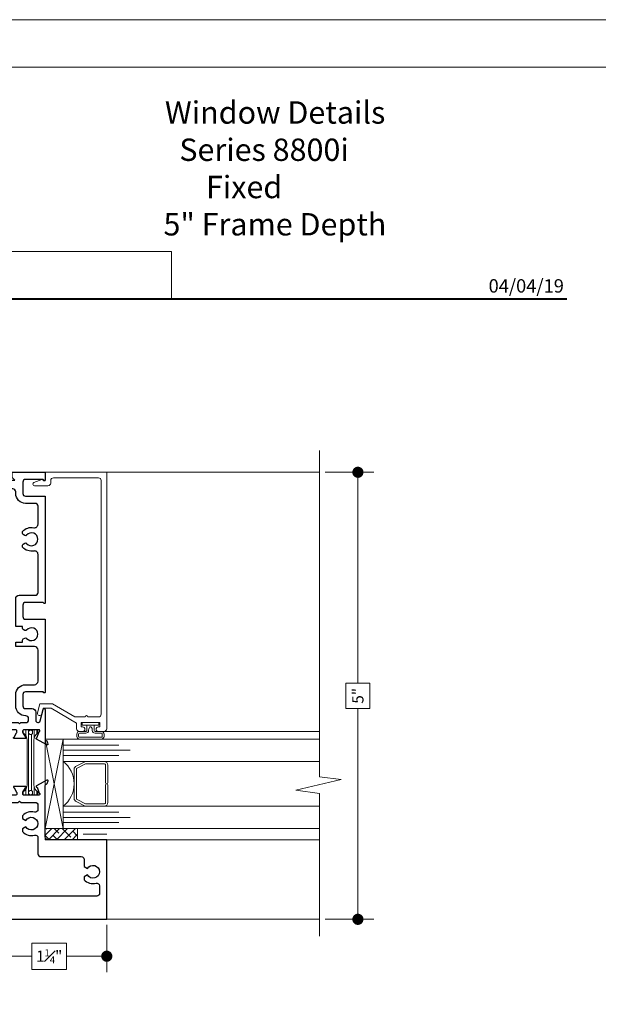
# Model space of a CAD drawing. Extents: x -49.3 to 22.9, y -82.1 to -7.4.
# Drawn here: x -39.5 to -33, y -66 to -55 of the extents above; entities that cross this region are included whole.
import ezdxf
from ezdxf.enums import TextEntityAlignment as Align

# ---------------------------------------------------------------- set-up
doc = ezdxf.new("R2010")
doc.units = 0
doc.header["$LTSCALE"] = 0.01
doc.header["$MEASUREMENT"] = 0
doc.layers.get('0').update_dxf_attribs({"linetype": 'CONTINUOUS', "lineweight": 20})
doc.layers.get('DEFPOINTS').update_dxf_attribs({"linetype": 'CONTINUOUS'})
for name, color, linetype, lineweight in [('Brakeline', 124, 'CONTINUOUS', 15), ('Const Lines', 134, 'CONTINUOUS', 5), ('DIM', 4, 'CONTINUOUS', 9), ('Ext', 7, 'CONTINUOUS', 30), ('Ext-1', 7, 'CONTINUOUS', 20), ('Glass', 1, 'CONTINUOUS', 0), ('LOGO', 143, 'CONTINUOUS', 5), ('Sealant', 2, 'CONTINUOUS', 9), ('Setting Blocks', 80, 'CONTINUOUS', 5), ('SPACER', 151, 'CONTINUOUS', 0), ('TBAR', 5, 'CONTINUOUS', 15), ('WSTP', 1, 'CONTINUOUS', 5)]:
    doc.layers.add(name, color=color, linetype=linetype, lineweight=lineweight)
doc.layers.add('TEXT', color=10, linetype='CONTINUOUS')
doc.layers.add('Title Block', color=7, linetype='CONTINUOUS')
doc.layers.add('VP', color=1, linetype='CONTINUOUS', lineweight=20, plot=False)
doc.styles.add('ROMAND', font='arial.ttf', dxfattribs={"height": 0.09})
doc.styles.get("Standard").update_dxf_attribs({"font": 'arial.ttf'})
doc.dimstyles.new('AWMC', dxfattribs={"dimscale": 0, "dimtxt": 0.125, "dimasz": 0.125, "dimexe": 0.18, "dimexo": 0.0625, "dimgap": -0.07, "dimtad": 0, "dimdec": 3, "dimzin": 0, "dimdsep": 46, "dimlunit": 4, "dimtxsty": 'Standard', "dimblk": 'DOT', "dimcen": 0.045, "dimclrd": 256, "dimclre": 256, "dimclrt": 7, "dimadec": 0, "dimazin": 0, "dimtfac": 0.625, "dimtdec": 3, "dimtofl": 0, "dimtmove": 0, "dimatfit": 3, "dimfxl": 1, "dimfrac": 1, "dimtolj": 1, "dimtzin": 0, "dimlwd": 9, "dimlwe": 9, "dimarcsym": 0})

# ---------------------------------------------------------------- blocks, each defined once
blk = doc.blocks.new('A$C403F61A2')
at = {"layer": 'LOGO', "lineweight": 5}
h = blk.add_hatch(color=135, dxfattribs=at)
h.set_gradient(color1=(83, 163, 172), color2=(0, 0, 0), one_color=1, name='CYLINDER')
h.paths.add_polyline_path([(2.3, -0.897), (2.262, -0.92), (1.788, -1.868), (1.804, -1.891)])
h.paths.add_polyline_path([(1.788, -1.868), (1.33, -1.868), (1.295, -1.891), (1.804, -1.891)])
h = blk.add_hatch(color=135, dxfattribs=at)
h.set_gradient(color1=(83, 163, 172), color2=(117, 182, 189), one_color=1, tint=0.6, name='CYLINDER')
h.paths.add_polyline_path([(2.262, -0.92), (2.3, -0.897), (1.798, -0.897), (1.811, -0.92)])
h.paths.add_polyline_path([(1.295, -1.891), (1.33, -1.868), (1.811, -0.92), (1.798, -0.897)])
h = blk.add_hatch(color=145, dxfattribs=at)
h.set_gradient(color1=(89, 138, 166), color2=(0, 114, 153), tint=1, name='CYLINDER')
h.paths.add_polyline_path([(2.262, -0.92), (1.811, -0.92), (1.33, -1.868), (1.788, -1.868)])
h = blk.add_hatch(color=135, dxfattribs=at)
h.set_gradient(color1=(83, 163, 172), color2=(117, 182, 189), one_color=1, tint=0.6, name='CYLINDER')
h.paths.add_polyline_path([(2.321, -0.985), (2.321, -0.937), (2.07, -1.439), (2.097, -1.439), (2.095, -1.436)])
h = blk.add_hatch(color=135, dxfattribs=at)
h.set_gradient(color1=(83, 163, 172), color2=(0, 0, 0), one_color=1, name='CYLINDER')
h.paths.add_polyline_path([(2.768, -1.868), (2.804, -1.891), (2.321, -0.937), (2.321, -0.985)])
h.paths.add_polyline_path([(2.097, -1.439), (2.07, -1.439), (2.295, -1.891), (2.311, -1.868)])
h = blk.add_hatch(color=145, dxfattribs=at)
h.set_gradient(color1=(89, 138, 166), color2=(0, 114, 153), tint=1, name='CYLINDER')
h.paths.add_polyline_path([(2.321, -0.985), (2.095, -1.436), (2.311, -1.868), (2.768, -1.868)])
h = blk.add_hatch(color=135, dxfattribs=at)
h.set_gradient(color1=(83, 163, 172), color2=(117, 182, 189), one_color=1, tint=0.6, name='CYLINDER')
h.paths.add_polyline_path([(2.809, -0.897), (2.821, -0.92), (3.272, -0.92), (3.311, -0.897)])
h.paths.add_polyline_path([(2.575, -1.358), (2.6, -1.357), (2.821, -0.92), (2.809, -0.897)])
h = blk.add_hatch(color=135, dxfattribs=at)
h.set_gradient(color1=(83, 163, 172), color2=(0, 0, 0), one_color=1, name='CYLINDER')
h.paths.add_polyline_path([(2.6, -1.357), (2.575, -1.358), (2.828, -1.859), (2.828, -1.808)])
h.paths.add_polyline_path([(3.311, -0.897), (3.272, -0.92), (2.828, -1.808), (2.828, -1.859), (2.829, -1.86)])
h = blk.add_hatch(color=145, dxfattribs=at)
h.set_gradient(color1=(89, 138, 166), color2=(0, 114, 153), tint=1, name='CYLINDER')
h.paths.add_polyline_path([(3.272, -0.92), (2.821, -0.92), (2.6, -1.357), (2.828, -1.808)])
h = blk.add_hatch(color=135, dxfattribs=at)
h.set_gradient(color1=(83, 163, 172), color2=(117, 182, 189), one_color=1, tint=0.6, name='CYLINDER')
h.paths.add_polyline_path([(3.331, -0.985), (3.331, -0.937), (3.08, -1.439), (3.107, -1.439), (3.105, -1.436)])
h = blk.add_hatch(color=135, dxfattribs=at)
h.set_gradient(color1=(83, 163, 172), color2=(0, 0, 0), one_color=1, name='CYLINDER')
h.paths.add_polyline_path([(3.779, -1.868), (3.814, -1.891), (3.331, -0.937), (3.331, -0.985)])
h.paths.add_polyline_path([(3.107, -1.439), (3.08, -1.439), (3.306, -1.891), (3.321, -1.868)])
h = blk.add_hatch(color=145, dxfattribs=at)
h.set_gradient(color1=(89, 138, 166), color2=(0, 114, 153), tint=1, name='CYLINDER')
h.paths.add_polyline_path([(3.331, -0.985), (3.105, -1.436), (3.321, -1.868), (3.779, -1.868)])
h = blk.add_hatch(color=135, dxfattribs=at)
h.set_gradient(color1=(83, 163, 172), color2=(117, 182, 189), one_color=1, tint=0.6, name='CYLINDER')
h.paths.add_polyline_path([(3.819, -0.897), (3.831, -0.92), (4.283, -0.92), (4.321, -0.897)])
h.paths.add_polyline_path([(3.585, -1.358), (3.61, -1.357), (3.831, -0.92), (3.819, -0.897)])
h = blk.add_hatch(color=135, dxfattribs=at)
h.set_gradient(color1=(83, 163, 172), color2=(0, 0, 0), one_color=1, name='CYLINDER')
h.paths.add_polyline_path([(3.61, -1.357), (3.585, -1.358), (3.839, -1.859), (3.839, -1.808)])
h.paths.add_polyline_path([(4.321, -0.897), (4.283, -0.92), (3.839, -1.808), (3.839, -1.859), (3.839, -1.86)])
h = blk.add_hatch(color=145, dxfattribs=at)
h.set_gradient(color1=(89, 138, 166), color2=(0, 114, 153), tint=1, name='CYLINDER')
h.paths.add_polyline_path([(4.283, -0.92), (3.831, -0.92), (3.61, -1.357), (3.839, -1.808)])
h = blk.add_hatch(color=135, dxfattribs=at)
h.set_gradient(color1=(83, 163, 172), color2=(0, 0, 0), one_color=1, name='CYLINDER')
h.paths.add_polyline_path([(2.804, -1.891), (2.768, -1.868), (2.311, -1.868), (2.295, -1.891)])
h = blk.add_hatch(color=135, dxfattribs=at)
h.set_gradient(color1=(83, 163, 172), color2=(0, 0, 0), one_color=1, name='CYLINDER')
h.paths.add_polyline_path([(3.814, -1.891), (3.779, -1.868), (3.321, -1.868), (3.306, -1.891)])
blk.add_circle((4.023, -1.835), 0.06)
at = {"layer": 'LOGO', "color": 132, "lineweight": 5}
for p, q in [((1.295, -1.891), (1.798, -0.897)), ((1.33, -1.868), (1.811, -0.92)), ((2.262, -0.92), (1.788, -1.868)), ((1.798, -0.897), (2.3, -0.897)), ((2.3, -0.897), (1.804, -1.891)), ((1.811, -0.92), (2.262, -0.92)), ((2.321, -0.937), (2.07, -1.439)), ((2.321, -0.985), (2.095, -1.436)), ((2.804, -1.891), (2.321, -0.937)), ((2.768, -1.868), (2.321, -0.985)), ((2.575, -1.358), (2.809, -0.897)), ((2.6, -1.357), (2.821, -0.92)), ((2.809, -0.897), (3.311, -0.897)), ((2.821, -0.92), (3.272, -0.92)), ((3.272, -0.92), (2.828, -1.808)), ((3.311, -0.897), (2.829, -1.86)), ((3.331, -0.937), (3.08, -1.439)), ((3.331, -0.985), (3.105, -1.436)), ((3.814, -1.891), (3.331, -0.937)), ((3.779, -1.868), (3.331, -0.985)), ((3.585, -1.358), (3.819, -0.897)), ((3.61, -1.357), (3.831, -0.92)), ((3.819, -0.897), (4.321, -0.897)), ((3.831, -0.92), (4.283, -0.92)), ((4.321, -0.897), (3.839, -1.86)), ((4.283, -0.92), (3.839, -1.808)), ((2.829, -1.86), (2.575, -1.358)), ((2.828, -1.808), (2.6, -1.357)), ((3.839, -1.86), (3.585, -1.358)), ((3.839, -1.808), (3.61, -1.357)), ((2.07, -1.439), (2.295, -1.891)), ((2.095, -1.436), (2.311, -1.868)), ((3.08, -1.439), (3.306, -1.891)), ((3.105, -1.436), (3.321, -1.868)), ((2.295, -1.891), (2.311, -1.868)), ((2.311, -1.868), (2.768, -1.868)), ((2.768, -1.868), (2.804, -1.891)), ((3.306, -1.891), (3.321, -1.868)), ((3.321, -1.868), (3.779, -1.868)), ((3.779, -1.868), (3.814, -1.891)), ((2.804, -1.891), (2.295, -1.891)), ((3.814, -1.891), (3.306, -1.891))]:
    blk.add_line(p, q, dxfattribs=at)
for points in [[(1.811, -0.92), (1.798, -0.897)], [(2.262, -0.92), (2.3, -0.897)], [(2.321, -0.937), (2.321, -0.985)], [(2.821, -0.92), (2.809, -0.897)], [(3.272, -0.92), (3.311, -0.897)], [(3.331, -0.937), (3.331, -0.985)], [(3.831, -0.92), (3.819, -0.897)], [(4.283, -0.92), (4.321, -0.897)], [(2.6, -1.357), (2.575, -1.358)], [(3.61, -1.357), (3.585, -1.358)], [(2.07, -1.439), (2.097, -1.439)], [(3.08, -1.439), (3.107, -1.439)], [(1.295, -1.891), (1.804, -1.891), (1.788, -1.868), (1.33, -1.868)]]:
    blk.add_lwpolyline(points, dxfattribs=at)
at = {"layer": 'LOGO', "lineweight": 5}
for points in [[(1.33, -1.868), (1.295, -1.891)], [(2.828, -1.808), (2.828, -1.859)], [(3.839, -1.808), (3.839, -1.859)]]:
    blk.add_lwpolyline(points, dxfattribs=at)
at = {"layer": 'Title Block', "color": 7, "lineweight": 40}
blk.add_line((1.28, -3.123), (15.93, -3.123), dxfattribs=at)
at = {"insert": (3.988, -1.789), "char_height": 0.0893, "width": 0.10953, "attachment_point": 1}
blk.add_mtext('R', dxfattribs=at)
at = {"layer": 'LOGO', "color": 144, "width": 3.16779, "attachment_point": 1}
for s, insert, char_height in [('\\pi0.04786;ARCHITECTURAL', (1.218, -2.028), 0.26323), ('WINDOW', (2.042, -2.473), 0.2632)]:
    blk.add_mtext(s, dxfattribs=dict(at, insert=insert, char_height=char_height))
at = {"layer": 'LOGO', "insert": (1.112, -2.859), "char_height": 0.1275, "width": 3.35215, "attachment_point": 1}
blk.add_mtext('\\pi0.22052;MANUFACTURING CORPORATION', dxfattribs=at)
blk = doc.blocks.new('DATE')
at = {"layer": 'TEXT', "color": 7, "style": 'ROMAND'}
blk.add_text('04/04/19', height=0.15, dxfattribs=at).set_placement((-0.032, 0.071), align=Align.RIGHT)
blk = doc.blocks.new('_Dot')
at = {"color": 0, "linetype": 'ByBlock', "lineweight": -2}
blk.add_line((-0.5, 0), (-1, 0), dxfattribs=at)
at = {"color": 0, "linetype": 'ByBlock', "const_width": 0.5}
blk.add_lwpolyline([(-0.25, 0, 1), (0.25, 0, 1)], format="xyb", close=True, dxfattribs=at)
blk = doc.blocks.new('*D111')
at = {"layer": 'DEFPOINTS', "color": 0, "transparency": 16777216}
for p in [(-39.831, -65.026), (-38.543, -65.025), (-39.831, -65.439)]:
    blk.add_point(p, dxfattribs=at)
at = {"layer": 'DIM', "lineweight": 9, "transparency": 16777216}
for p, q in [((-39.831, -65.088), (-39.831, -65.619)), ((-38.543, -65.087), (-38.543, -65.619)), ((-38.994, -65.291), (-39.38, -65.291)), ((-39.38, -65.291), (-39.38, -65.587)), ((-38.994, -65.587), (-38.994, -65.291)), ((-39.706, -65.439), (-39.38, -65.439)), ((-38.668, -65.439), (-38.994, -65.439)), ((-39.38, -65.587), (-38.994, -65.587))]:
    blk.add_line(p, q, dxfattribs=at)
at = {"layer": 'DIM', "lineweight": 9, "transparency": 16777216, "xscale": 0.125, "yscale": 0.125, "zscale": 0.125, "rotation": 180}
blk.add_blockref('_Dot', (-39.831, -65.439), dxfattribs=at)
at = {"layer": 'DIM', "lineweight": 9, "transparency": 16777216, "xscale": 0.125, "yscale": 0.125, "zscale": 0.125}
blk.add_blockref('_Dot', (-38.543, -65.439), dxfattribs=at)
at = {"layer": 'DIM', "color": 7, "transparency": 16777216, "insert": (-39.187, -65.439), "char_height": 0.125, "attachment_point": 5}
blk.add_mtext('\\A1;1{\\H0.625x;\\S1#4;}"', dxfattribs=at)
blk = doc.blocks.new('INSULBAR2')
at = {"layer": 'TBAR', "lineweight": 5}
h = blk.add_hatch(dxfattribs=at)
h.set_pattern_fill('LINE', color=252, scale=0.25, style=0)
h.set_pattern_definition([(0, (393.433718, -27.573975), (0, 0.03125), [])])
edge = h.paths.add_edge_path()
edge.add_arc((-0.029, -0.151), 0.008, 214.4744, 270)
edge.add_line((-0.029, -0.159), (-0.008, -0.159))
edge.add_arc((-0.008, -0.151), 0.008, 270, 360)
edge.add_line((0, -0.151), (0, -0.104))
edge.add_arc((-0.008, -0.104), 0.008, 0, 90)
edge.add_line((-0.008, -0.096), (-0.017, -0.096))
edge.add_arc((-0.029, -0.075), 0.024, 58.6678, 301.3322, ccw=False)
edge.add_line((-0.017, -0.055), (-0.008, -0.055))
edge.add_arc((-0.008, -0.047), 0.008, 270, 360)
edge.add_line((0, -0.047), (0, 0))
edge.add_arc((-0.008, 0), 0.008, 0, 90)
edge.add_line((-0.008, 0.008), (-0.029, 0.008))
edge.add_arc((-0.029, 0), 0.008, 90, 145.5256)
edge.add_arc((-0.116, 0.06), 0.098, 270, 325.5256, ccw=False)
edge.add_line((-0.116, -0.038), (-0.616, -0.038))
edge.add_arc((-0.616, 0.06), 0.098, 214.4744, 270, ccw=False)
edge.add_arc((-0.703, 0), 0.008, 34.4744, 90)
edge.add_line((-0.703, 0.008), (-0.724, 0.008))
edge.add_arc((-0.724, 0), 0.008, 90, 180)
edge.add_line((-0.732, 0), (-0.732, -0.047))
edge.add_arc((-0.724, -0.047), 0.008, 180, 270)
edge.add_line((-0.724, -0.055), (-0.715, -0.055))
edge.add_arc((-0.703, -0.075), 0.024, -121.3322, 121.3322, ccw=False)
edge.add_line((-0.715, -0.096), (-0.724, -0.096))
edge.add_arc((-0.724, -0.104), 0.008, 90, 180)
edge.add_line((-0.732, -0.104), (-0.732, -0.151))
edge.add_arc((-0.724, -0.151), 0.008, 180, 270)
edge.add_line((-0.724, -0.159), (-0.703, -0.159))
edge.add_arc((-0.703, -0.151), 0.008, 270, 325.5256)
edge.add_arc((-0.616, -0.211), 0.098, 90, 145.5256, ccw=False)
edge.add_line((-0.616, -0.113), (-0.116, -0.113))
edge.add_arc((-0.116, -0.211), 0.098, 34.4744, 90, ccw=False)
at = {"layer": 'TBAR'}
blk.add_lwpolyline([(-0.036, -0.156, 0.247131), (-0.029, -0.159), (-0.008, -0.159, 0.414214), (0, -0.151), (0, -0.104, 0.414214), (-0.008, -0.096), (-0.017, -0.096, -1.779511), (-0.017, -0.055), (-0.008, -0.055, 0.414214), (0, -0.047), (0, 0, 0.414214), (-0.008, 0.008), (-0.029, 0.008, 0.247131), (-0.036, 0.005, -0.247131), (-0.116, -0.038), (-0.616, -0.038, -0.247131), (-0.696, 0.005, 0.247131), (-0.703, 0.008), (-0.724, 0.008, 0.414214), (-0.732, 0), (-0.732, -0.047, 0.414214), (-0.724, -0.055), (-0.715, -0.055, -1.779511), (-0.715, -0.096), (-0.724, -0.096, 0.414214), (-0.732, -0.104), (-0.732, -0.151, 0.414214), (-0.724, -0.159), (-0.703, -0.159, 0.247131), (-0.696, -0.156, -0.247131), (-0.616, -0.113), (-0.116, -0.113, -0.247131)], format="xyb", close=True, dxfattribs=at)
at = {"layer": 'TBAR', "lineweight": 5}
for centre in [(-0.703, -0.075), (-0.029, -0.075)]:
    blk.add_circle(centre, 0.0232, dxfattribs=at)
blk = doc.blocks.new('S-91344')
at = {"layer": 'Ext'}
blk.add_lwpolyline([(0.229, -3.04), (0.219, -3.011, 0.259734), (0.208, -3.001, -0.355296), (0.198, -2.99), (0.198, -2.815, 0.414214), (0.183, -2.8), (-0.07, -2.8), (-0.085, -2.815), (-0.1, -2.8), (-0.155, -2.8, -0.414214), (-0.186, -2.769), (-0.186, -2.755, -0.414214), (-0.155, -2.724), (-0.152, -2.724, 0.414214), (-0.041, -2.613), (-0.041, -2.487, 0.414214), (-0.152, -2.376), (-0.251, -2.376, -0.414214), (-0.291, -2.336), (-0.291, -1.99, -0.414214), (-0.251, -1.95), (-0.041, -1.95), (-0.041, -1.9), (-0.119, -1.9), (-0.119, -1.878, 0.267949), (-0.126, -1.865), (-0.144, -1.854, 0.363749), (-0.163, -1.858, -2.744137), (-0.163, -1.766, 0.363749), (-0.144, -1.77), (-0.126, -1.759, 0.267949), (-0.119, -1.746), (-0.119, -1.724), (-0.041, -1.724), (-0.041, -1.416, 0.414214), (-0.081, -1.376), (-0.26, -1.376, -0.414214), (-0.291, -1.345), (-0.291, -0.92, -0.472513), (-0.243, -0.881, 0.264536), (-0.119, -0.839), (-0.119, -0.816, 0.267949), (-0.126, -0.803), (-0.144, -0.793, 0.363749), (-0.163, -0.796, -2.744137), (-0.163, -0.704, 0.363749), (-0.144, -0.708), (-0.126, -0.697, 0.267949), (-0.119, -0.684), (-0.119, -0.661, 0.264536), (-0.243, -0.62, -0.472513), (-0.291, -0.58), (-0.291, -0.379, -0.414214), (-0.26, -0.348), (-0.152, -0.348, 0.414214), (-0.041, -0.237), (-0.041, -0.218, -0.414214), (-0.01, -0.187), (0.147, -0.187), (0.147, -0.22, 0.414214), (0.187, -0.26), (0.457, -0.26, 0.414214), (0.497, -0.22), (0.497, -0.13, 0.414214), (0.457, -0.09), (0.42, -0.09, 1), (0.42, -0.13), (0.447, -0.13), (0.447, -0.18), (0.227, -0.18), (0.227, -0.13), (0.254, -0.13, 1), (0.254, -0.09), (-0.03, -0.09), (0, -0.06), (0, 0), (-0.371, 0), (-0.371, -0.084, 0.668179), (-0.357, -0.09), (-0.348, -0.08), (-0.152, -0.08, -0.414214), (-0.121, -0.111), (-0.121, -0.237, -0.414214), (-0.152, -0.268), (-0.371, -0.268), (-0.371, -1.46, 0.668179), (-0.357, -1.466), (-0.348, -1.456), (-0.152, -1.456, -0.414214), (-0.121, -1.487), (-0.121, -1.613, -0.414214), (-0.152, -1.644), (-0.371, -1.644), (-0.371, -2.46, 0.668179), (-0.357, -2.466), (-0.348, -2.456), (-0.152, -2.456, -0.414214), (-0.121, -2.487), (-0.121, -2.613, -0.414214), (-0.152, -2.644), (-0.226, -2.644, 0.414214), (-0.266, -2.684), (-0.266, -2.776, -0.876976), (-0.313, -2.782), (-0.347, -2.653, 0.876976), (-0.371, -2.656), (-0.371, -2.99, -0.355296), (-0.381, -3.001, 0.259734), (-0.392, -3.011), (-0.402, -3.04, 0.690165), (-0.391, -3.049), (-0.273, -2.985, 0.933261), (-0.279, -2.971), (-0.304, -2.903, -0.843039), (-0.3, -2.88), (-0.134, -2.88, -0.414214), (-0.119, -2.895), (-0.119, -2.906, -0.131652), (-0.121, -2.913), (-0.15, -2.963, 1), (-0.15, -2.978), (-0.023, -2.978, 1), (-0.023, -2.963), (-0.052, -2.913, -0.131652), (-0.054, -2.906), (-0.054, -2.895, -0.414214), (-0.039, -2.88), (0.127, -2.88, -0.843039), (0.131, -2.903), (0.106, -2.971, 0.933261), (0.1, -2.985), (0.218, -3.049, 0.690165)], format="xyb", close=True, dxfattribs=at)
blk = doc.blocks.new('S-92852')
at = {"layer": 'Ext'}
blk.add_lwpolyline([(0.755, 0.955), (0.881, 0.955, -1), (0.881, 0.939), (0.853, 0.889, 0.131652), (0.851, 0.882), (0.851, 0.871, 0.414214), (0.866, 0.856), (1.032, 0.856, 0.843039), (1.036, 0.879), (1.011, 0.947, -0.933261), (1.004, 0.962), (1.122, 1.025, -0.690165), (1.134, 1.016), (1.123, 0.987, -0.259734), (1.112, 0.978, 0.355296), (1.103, 0.966), (1.103, 0.791, -0.414214), (1.088, 0.776), (0.834, 0.776), (0.819, 0.791), (0.804, 0.776), (0.645, 0.776, 0.414214), (0.614, 0.745), (0.614, 0.697, 0.495195), (0.653, 0.667, -0.2843), (0.787, 0.627), (0.787, 0.596), (0.749, 0.574, 3.732051), (0.749, 0.503), (0.787, 0.481), (0.787, 0.45, -0.2843), (0.653, 0.41, 0.495195), (0.614, 0.38), (0.614, 0.201, -0.414214), (0.583, 0.17), (0.13, 0.17, 0.414214), (0.099, 0.139), (0.099, 0.057), (0.061, 0.036, 3.732051), (0.061, -0.036), (0.099, -0.057), (0.099, -0.089, -0.2843), (-0.035, -0.128, 0.495195), (-0.074, -0.158), (-0.074, -0.241, 0.414214), (-0.043, -0.272), (1.612, -0.272, -0.414214), (1.652, -0.312), (1.652, -0.402, -0.414214), (1.612, -0.442), (1.574, -0.442, -1), (1.574, -0.402), (1.602, -0.402), (1.602, -0.352), (1.382, -0.352), (1.382, -0.402), (1.409, -0.402, -1), (1.409, -0.442), (1.103, -0.442), (1.133, -0.472), (1.133, -0.532), (-0.154, -0.532), (-0.154, 0.358), (0.503, 0.358, 0.414214), (0.534, 0.389), (0.534, 0.966, 0.355296), (0.524, 0.978, -0.259734), (0.513, 0.987), (0.502, 1.016, -0.690165), (0.514, 1.025), (0.632, 0.962, -0.933261), (0.625, 0.947), (0.6, 0.879, 0.843039), (0.604, 0.856), (0.77, 0.856, 0.414214), (0.785, 0.871), (0.785, 0.882, 0.131652), (0.783, 0.889), (0.755, 0.939, -1)], format="xyb", close=True, dxfattribs=at)
blk = doc.blocks.new('*D113')
at = {"layer": 'DEFPOINTS', "color": 0, "transparency": 16777216}
for p in [(-36.164, -60.026), (-36.164, -65.026), (-35.736, -65.026)]:
    blk.add_point(p, dxfattribs=at)
at = {"layer": 'DIM', "lineweight": 9, "transparency": 16777216}
for p, q in [((-36.102, -60.026), (-35.556, -60.026)), ((-35.736, -60.151), (-35.736, -62.384)), ((-35.603, -62.384), (-35.87, -62.384)), ((-35.87, -62.384), (-35.87, -62.668)), ((-35.603, -62.668), (-35.603, -62.384)), ((-35.87, -62.668), (-35.603, -62.668)), ((-35.736, -64.901), (-35.736, -62.668)), ((-36.102, -65.026), (-35.556, -65.026))]:
    blk.add_line(p, q, dxfattribs=at)
at = {"layer": 'DIM', "lineweight": 9, "transparency": 16777216, "xscale": 0.125, "yscale": 0.125, "zscale": 0.125}
for p, rotation in [((-35.736, -60.026), 90), ((-35.736, -65.026), 270)]:
    blk.add_blockref('_Dot', p, dxfattribs=dict(at, rotation=rotation))
at = {"layer": 'DIM', "color": 7, "transparency": 16777216, "insert": (-35.736, -62.526), "char_height": 0.125, "attachment_point": 5, "rotation": 90}
blk.add_mtext('\\A1;5"', dxfattribs=at)

msp = doc.modelspace()

# ---------------------------------------------------------------- linework, layer by layer
for points in [[(-49.3311, -54.9638), (-49.3311, -77.2254), (-32.121, -77.2254), (-32.121, -54.9638)], [(-37.8207, -57.5569), (-43.6314, -57.5569), (-43.6314, -58.0872), (-37.8207, -58.0872)]]:
    msp.add_lwpolyline(points, close=True)
at = {"layer": 'Brakeline'}
msp.add_lwpolyline([(-36.1643, -65.2137), (-36.1643, -63.6203), (-36.4298, -63.583), (-35.9219, -63.4629), (-36.1643, -63.4322), (-36.1643, -59.7828)], dxfattribs=at)
at = {"layer": 'Const Lines'}
for p, q in [((-38.5435, -60.0256), (-36.1643, -60.0256)), ((-38.6062, -62.9247), (-36.1643, -62.9247)), ((-38.5937, -64.1357), (-36.1643, -64.1357)), ((-38.5435, -65.0257), (-36.1643, -65.0257))]:
    msp.add_line(p, q, dxfattribs=at)
at = {"layer": 'Ext-1'}
msp.add_lwpolyline([(-39.2698, -62.7292, -1), (-39.3181, -62.7163), (-39.2909, -62.6148), (-39.1505, -62.6148), (-38.9008, -62.7627), (-38.7836, -62.7627, -1), (-38.7536, -62.7627), (-38.6365, -62.7627, 0.4142136), (-38.6055, -62.7317), (-38.6055, -60.1186, 0.4142136), (-38.6365, -60.0876), (-39.1385, -60.0876, 0.4142136), (-39.1695, -60.1186), (-39.1695, -60.1462, -0.4142136), (-39.2005, -60.1772), (-39.3503, -60.1772, -0.8390996), (-39.3572, -60.1384), (-39.2686, -60.1061, -0.2914734), (-39.2602, -60.108), (-39.2475, -60.1206), (-39.2315, -60.1206), (-39.2315, -60.0256), (-38.5435, -60.0256), (-38.5435, -62.8937, -0.4142136), (-38.5745, -62.9247), (-38.638, -62.9247, -1), (-38.638, -62.8747), (-38.6205, -62.8747), (-38.6205, -62.8247), (-38.8305, -62.8247), (-38.8305, -62.8747), (-38.813, -62.8747, -1), (-38.813, -62.9247), (-38.8495, -62.9247, -0.4142136), (-38.8805, -62.8937), (-38.8805, -62.8328), (-39.1642, -62.6648), (-39.2525, -62.6648)], format="xyb", close=True, dxfattribs=at)
at = {"layer": 'Glass'}
for points in [[(-36.1643, -63.2605), (-39.0325, -63.2605), (-39.0325, -63.192), (-38.4075, -63.192), (-39.0325, -63.192), (-39.0325, -63.1355), (-38.2825, -63.1355), (-39.0325, -63.1355), (-39.0325, -63.0789), (-38.4075, -63.0789), (-39.0325, -63.0789), (-39.0325, -63.0105), (-36.1643, -63.0105)], [(-36.1643, -63.7605), (-39.0325, -63.7605), (-39.0325, -63.8289), (-38.4075, -63.8289), (-39.0325, -63.8289), (-39.0325, -63.8855), (-38.2825, -63.8855), (-39.0325, -63.8855), (-39.0325, -63.942), (-38.4075, -63.942), (-39.0325, -63.942), (-39.0325, -64.0105), (-36.1643, -64.0105)]]:
    msp.add_lwpolyline(points, dxfattribs=at)
msp.add_lwpolyline([(-38.7881, -63.7605), (-39.0325, -63.7605, 0.4999938), (-39.0325, -63.2605), (-38.7758, -63.2605, 0.060677), (-38.7823, -63.2615), (-38.8853, -63.3114, 0.2899355), (-38.9075, -63.3473), (-38.9075, -63.6736, 0.2849452), (-38.8853, -63.7095), (-38.7909, -63.7563, 0.10474), (-38.7746, -63.7605)], format="xyb", close=True, dxfattribs=at)
at = {"layer": 'Sealant', "color": 143}
msp.add_line((-38.8065, -64.073), (-38.5433, -64.073), dxfattribs=at)
at = {"layer": 'Setting Blocks'}
for p, q in [((-39.2315, -64.0105), (-39.2315, -63.0105)), ((-39.2315, -63.0105), (-39.0325, -63.0105)), ((-39.2315, -64.0105), (-39.0325, -63.0105)), ((-39.0325, -63.0105), (-39.2315, -63.0105)), ((-39.2315, -63.0105), (-39.0325, -64.0105)), ((-39.0325, -63.0105), (-39.0325, -64.0105)), ((-39.0325, -64.0105), (-39.2315, -64.0105))]:
    msp.add_line(p, q, dxfattribs=at)
at = {"layer": 'SPACER', "linetype": 'Continuous'}
for p, q in [((-39.2318, -64.0837), (-39.1588, -64.0107)), ((-39.2318, -64.0877), (-39.1838, -64.1357)), ((-39.2204, -64.0107), (-39.2117, -64.0194)), ((-39.1954, -64.1357), (-39.0704, -64.0107)), ((-39.1454, -64.0857), (-39.0954, -64.1357)), ((-39.132, -64.0107), (-39.0791, -64.0636)), ((-39.107, -64.1357), (-38.982, -64.0107)), ((-39.0437, -64.0107), (-38.9465, -64.1078)), ((-39.0186, -64.1357), (-38.8936, -64.0107)), ((-38.9302, -64.1357), (-38.8694, -64.0748)), ((-38.9244, -64.0415), (-38.8694, -64.0966)), ((-39.0128, -64.1299), (-39.007, -64.1357))]:
    msp.add_line(p, q, dxfattribs=at)
at = {"layer": 'SPACER'}
for p, q in [((-39.2318, -64.1357), (-39.2318, -64.0107)), ((-39.2318, -64.0107), (-38.8694, -64.0107)), ((-38.8694, -64.0107), (-38.8694, -64.1357)), ((-38.8694, -64.1357), (-39.2318, -64.1357))]:
    msp.add_line(p, q, dxfattribs=at)
msp.add_lwpolyline([(-38.5575, -63.523), (-38.5575, -63.7205, -0.4142136), (-38.5725, -63.7355), (-38.7729, -63.7355, -0.1156218), (-38.7796, -63.7339), (-38.8742, -63.687, -0.2849452), (-38.8825, -63.6736), (-38.8825, -63.3474, -0.2849452), (-38.8742, -63.3339), (-38.7796, -63.287, -0.1156218), (-38.7729, -63.2855), (-38.5725, -63.2855, -0.4142136), (-38.5575, -63.3005), (-38.5575, -63.498, 1), (-38.5325, -63.498), (-38.5325, -63.3005, 0.4142136), (-38.5725, -63.2605), (-38.7731, -63.2605, 0.0575835), (-38.7823, -63.2615), (-38.8853, -63.3114, 0.2849452), (-38.9075, -63.3473), (-38.9075, -63.6736, 0.2849452), (-38.8853, -63.7095), (-38.7909, -63.7563, 0.1156218), (-38.7731, -63.7605), (-38.5725, -63.7605, 0.4142136), (-38.5325, -63.7205), (-38.5325, -63.523, 1)], format="xyb", close=True, dxfattribs=at)
at = {"layer": 'VP', "color": 1}
msp.add_lwpolyline([(-48.9389, -76.8684), (-32.5132, -76.8684), (-32.5132, -55.4952), (-48.9389, -55.4952)], close=True, dxfattribs=at)
at = {"layer": 'WSTP', "color": 20}
for p, q in [((-38.8201, -62.8539), (-38.8201, -62.8239)), ((-38.8201, -62.8239), (-38.6309, -62.8239)), ((-38.7663, -62.8539), (-38.8201, -62.8539)), ((-38.6309, -62.8539), (-38.7663, -62.8539)), ((-38.7663, -62.8539), (-38.6847, -62.8539)), ((-38.7663, -62.9139), (-38.7663, -62.8539)), ((-38.7313, -62.8729), (-38.7197, -62.8729)), ((-38.6847, -62.8539), (-38.6847, -62.9139)), ((-38.6309, -62.8239), (-38.6309, -62.8539)), ((-38.8777, -62.9805), (-38.8777, -62.9539)), ((-38.8577, -62.9805), (-38.8577, -62.9539)), ((-38.8477, -62.9239), (-38.7763, -62.9239)), ((-38.8477, -62.9439), (-38.7763, -62.9439)), ((-38.6033, -62.9905), (-38.8477, -62.9905)), ((-38.7463, -62.9139), (-38.7463, -62.9084)), ((-38.6747, -62.9239), (-38.6033, -62.9239)), ((-38.6747, -62.9439), (-38.6033, -62.9439)), ((-38.5933, -62.9539), (-38.5933, -62.9805)), ((-38.5733, -62.9539), (-38.5733, -62.9805)), ((-38.6033, -63.0105), (-38.8477, -63.0105))]:
    msp.add_line(p, q, dxfattribs=at)
for centre, radius, start, end in [((-38.6899, -62.9113), 0.0564, 137.14551, 177.06685), ((-38.7611, -62.9113), 0.0564, 357.33597, 42.85449), ((-38.8477, -62.9539), 0.03, 90, 180), ((-38.8477, -62.9805), 0.03, 180, 270), ((-38.8477, -62.9539), 0.01, 90, 180), ((-38.8477, -62.9805), 0.01, 180, 270), ((-38.7763, -62.9139), 0.03, 270, 360), ((-38.7763, -62.9139), 0.01, 270, 0.00005), ((-38.6747, -62.9139), 0.03, 180, 270), ((-38.6747, -62.9139), 0.01, 180, 270), ((-38.6033, -62.9539), 0.03, 0, 90), ((-38.6033, -62.9539), 0.01, 0, 90), ((-38.6033, -62.9805), 0.01, 270, 0), ((-38.6033, -62.9805), 0.03, 270, 360)]:
    msp.add_arc(centre, radius, start, end, dxfattribs=at)

# ---------------------------------------------------------------- block references
at = {"ltscale": 0.5}
msp.add_blockref('A$C403F61A2', (-49.3311, -54.9638), dxfattribs=at)
msp.add_blockref('DATE', (-33.4011, -58.0872))
at = {"rotation": 270}
msp.add_blockref('INSULBAR2', (-39.3201, -63.6377), dxfattribs=at)
at = {"layer": 'Ext', "xscale": -1}
for name, p in [('S-91344', (-39.6025, -60.0256)), ('S-92852', (-38.698, -64.4941))]:
    msp.add_blockref(name, p, dxfattribs=at)

# ---------------------------------------------------------------- texts
at = {"layer": 'Ext-1', "insert": (-38.5569, -55.8767), "char_height": 0.25, "width": 5.155858, "attachment_point": 1}
msp.add_mtext('\\pi2.65441;{\\fTimes New Roman|b1|i0|c0|p18;Window Details\\P\\pi3.29874;Series 8800i\\P\\pi4.18801; Fixed\\P\\pi2.59011;5" Frame Depth}', dxfattribs=at)

# ---------------------------------------------------------------- dimensions: what is measured, and where the dimension line sits
at = {"layer": 'DIM'}
for base, p1, p2, angle, picture, middle in [((-35.7362, -65.0257), (-36.1643, -60.0256), (-36.1643, -65.0257), 90, '*D113', (-35.7362, -62.5257)), ((-39.8305, -65.4388), (-38.5435, -65.0248), (-39.8305, -65.0257), 180, '*D111', (-39.187, -65.4388))]:
    dim = msp.add_linear_dim(base=base, p1=p1, p2=p2, angle=angle, dimstyle='AWMC', override={"dimscale": 1}, dxfattribs=at)
    dim.commit()
    dim.dimension.update_dxf_attribs({"geometry": picture, "text_midpoint": middle})

doc.saveas('drawing.dxf')
